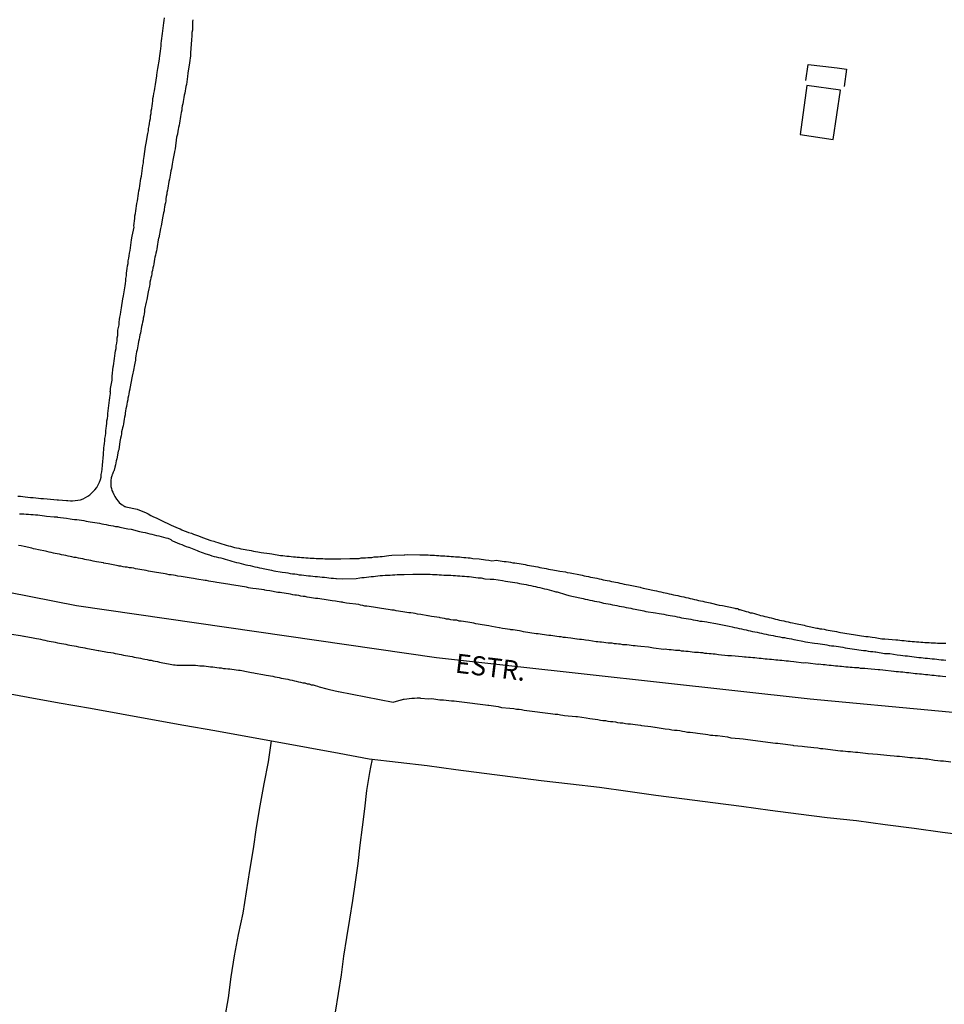
# Model space of a CAD drawing. Units: millimetres. Extents: x 190368 to 195186, y 1654891 to 1660437.
# Drawn here: x 191563 to 191683, y 1655274 to 1655402 of the extents above; entities that cross this region are included whole.
import ezdxf
from ezdxf.enums import TextEntityAlignment as Align

# ---------------------------------------------------------------- set-up
doc = ezdxf.new("R2010")
doc.units = ezdxf.units.MM
for name, color, linetype in [('V-EDIFICACAO', 7, 'Continuous'), ('V-EIXO_DE_LOGRADOURO', 3, 'Continuous'), ('V-LOTE', 1, 'Continuous'), ('V-NOME_DOS_LOGRADOUROS', 7, 'Continuous'), ('V-QUADRA', 21, 'Continuous'), ('V-REFERENCIA', 74, 'Continuous'), ('V-TESTADA', 5, 'Continuous')]:
    doc.layers.add(name, color=color, linetype=linetype)

msp = doc.modelspace()

# ---------------------------------------------------------------- linework, layer by layer
at = {"layer": 'V-EDIFICACAO'}
msp.add_lwpolyline([(191665.31, 1655393.84), (191664.45, 1655387.48), (191668.76, 1655386.8), (191669.72, 1655393.23), (191665.31, 1655393.84)], close=True, dxfattribs=at)
at = {"layer": 'V-EIXO_DE_LOGRADOURO'}
msp.add_lwpolyline([(191335.14, 1655377.1), (191374.89, 1655369.06), (191391.03, 1655364.2), (191435.5, 1655354.29), (191480.33, 1655344.38), (191525.16, 1655334.82), (191569.99, 1655325.96), (191616.97, 1655319.18), (191665.75, 1655313.79), (191715.96, 1655309.1)], dxfattribs=at)
at = {"layer": 'V-LOTE'}
for points in [[(191665.17, 1655394.51), (191665.47, 1655396.62), (191667.4, 1655396.36), (191669.27, 1655396.16), (191670.47, 1655395.98), (191670.16, 1655393.74)], [(191559.64, 1655314.75), (191563.7, 1655314.02), (191567.76, 1655313.29), (191571.82, 1655312.56), (191575.88, 1655311.83), (191579.94, 1655311.1), (191584, 1655310.37), (191588.06, 1655309.64), (191592.12, 1655308.91), (191596.18, 1655308.18), (191600.24, 1655307.45), (191604.3, 1655306.72), (191608.2, 1655305.97), (191611.99, 1655305.52), (191615.78, 1655305.07), (191619.5, 1655304.58), (191623.22, 1655304.09), (191626.94, 1655303.6), (191630.66, 1655303.11), (191634.45, 1655302.69), (191638.24, 1655302.27), (191641.94, 1655301.76), (191645.62, 1655301.23), (191649.34, 1655300.74), (191653.06, 1655300.25), (191656.78, 1655299.76), (191660.5, 1655299.27), (191664.22, 1655298.78), (191667.94, 1655298.29), (191671.8, 1655297.91), (191675.54, 1655297.4), (191679.33, 1655296.93), (191683.03, 1655296.38), (191686.89, 1655295.89)], [(191595.42, 1655308.32), (191595.01, 1655305.58), (191594.43, 1655302.7), (191593.93, 1655299.84), (191593.43, 1655296.98), (191593.04, 1655294.19), (191592.59, 1655291.4), (191592.14, 1655288.61), (191591.69, 1655285.82), (191591.12, 1655283.03), (191590.57, 1655280.24), (191590.13, 1655277.49), (191589.78, 1655274.77), (191589.32, 1655272.05), (191588.87, 1655269.35), (191588.43, 1655266.65), (191587.97, 1655263.96), (191587.54, 1655261.45), (191587.42, 1655259.21)], [(191603.79, 1655272.88), (191604.19, 1655275.33), (191604.59, 1655277.78), (191604.89, 1655280.2), (191605.29, 1655282.62), (191605.69, 1655285.04), (191606.05, 1655287.46), (191606.41, 1655289.88), (191606.74, 1655292.29), (191607.03, 1655294.67), (191607.32, 1655297.05), (191607.61, 1655299.43), (191607.9, 1655301.81), (191608.29, 1655304.19), (191608.42, 1655304.89), (191608.64, 1655305.92)]]:
    msp.add_lwpolyline(points, dxfattribs=at)
at = {"layer": 'V-QUADRA'}
for points in [[(191683.44, 1655316.65), (191683.02, 1655316.71), (191682.72, 1655316.73), (191682.46, 1655316.75), (191682.17, 1655316.79), (191681.91, 1655316.82), (191681.61, 1655316.84), (191681.36, 1655316.88), (191681.1, 1655316.92), (191680.8, 1655316.92), (191680.55, 1655316.96), (191680.25, 1655317.01), (191679.99, 1655317.01), (191679.69, 1655317.05), (191679.44, 1655317.05), (191679.18, 1655317.09), (191678.89, 1655317.14), (191678.63, 1655317.18), (191678.33, 1655317.2), (191678.08, 1655317.22), (191677.82, 1655317.26), (191677.52, 1655317.26), (191677.27, 1655317.31), (191676.97, 1655317.33), (191676.71, 1655317.35), (191676.65, 1655317.35), (191675.22, 1655317.52), (191674.84, 1655317.56), (191674.6, 1655317.57), (191673.26, 1655317.69), (191672.88, 1655317.73), (191672.62, 1655317.77), (191672.32, 1655317.77), (191672.07, 1655317.82), (191671.77, 1655317.84), (191671.51, 1655317.86), (191671.21, 1655317.88), (191670.96, 1655317.9), (191670.7, 1655317.94), (191670.41, 1655317.94), (191670.15, 1655317.99), (191669.85, 1655318.03), (191669.6, 1655318.03), (191669.34, 1655318.07), (191669.04, 1655318.07), (191668.79, 1655318.12), (191668.49, 1655318.16), (191668.23, 1655318.16), (191667.93, 1655318.2), (191667.68, 1655318.22), (191667.42, 1655318.24), (191667.12, 1655318.29), (191666.87, 1655318.31), (191666.72, 1655318.29), (191665.46, 1655318.44), (191665.08, 1655318.48), (191664.89, 1655318.46), (191663.59, 1655318.63), (191663.16, 1655318.67), (191662.91, 1655318.69), (191662.61, 1655318.71), (191662.35, 1655318.75), (191662.05, 1655318.78), (191661.8, 1655318.8), (191661.54, 1655318.84), (191661.24, 1655318.86), (191660.99, 1655318.88), (191660.69, 1655318.92), (191660.43, 1655318.92), (191660.14, 1655318.97), (191659.88, 1655318.99), (191659.62, 1655319.01), (191659.33, 1655319.05), (191659.07, 1655319.07), (191658.77, 1655319.1), (191658.52, 1655319.14), (191658.26, 1655319.14), (191657.96, 1655319.18), (191657.71, 1655319.2), (191657.41, 1655319.22), (191657.15, 1655319.25), (191656.87, 1655319.27), (191655.49, 1655319.39), (191655.06, 1655319.42), (191655, 1655319.4), (191653.79, 1655319.54), (191653.36, 1655319.61), (191653.1, 1655319.61), (191652.81, 1655319.65), (191652.55, 1655319.67), (191652.25, 1655319.71), (191652, 1655319.73), (191651.74, 1655319.78), (191651.44, 1655319.78), (191651.19, 1655319.82), (191650.89, 1655319.86), (191650.63, 1655319.86), (191650.33, 1655319.9), (191650.08, 1655319.93), (191649.82, 1655319.95), (191649.82, 1655319.95), (191649.53, 1655319.99), (191649.27, 1655320.01), (191648.97, 1655320.03), (191648.72, 1655320.08), (191648.46, 1655320.1), (191648.16, 1655320.12), (191647.91, 1655320.16), (191647.61, 1655320.2), (191647.35, 1655320.2), (191647.05, 1655320.25), (191646.8, 1655320.27), (191646.65, 1655320.25), (191645.31, 1655320.42), (191644.88, 1655320.48), (191644.64, 1655320.55), (191643.64, 1655320.61), (191643.22, 1655320.65), (191642.92, 1655320.69), (191642.66, 1655320.71), (191642.37, 1655320.76), (191642.11, 1655320.78), (191641.81, 1655320.82), (191641.56, 1655320.84), (191641.3, 1655320.86), (191641, 1655320.91), (191640.75, 1655320.93), (191640.45, 1655320.97), (191640.19, 1655320.99), (191639.89, 1655321.04), (191639.64, 1655321.06), (191639.38, 1655321.08), (191639.09, 1655321.12), (191638.83, 1655321.16), (191638.53, 1655321.18), (191638.28, 1655321.21), (191638.02, 1655321.25), (191637.83, 1655321.23), (191636.87, 1655321.4), (191636.44, 1655321.44), (191636.19, 1655321.48), (191635.89, 1655321.52), (191635.63, 1655321.55), (191635.34, 1655321.57), (191635.31, 1655321.57), (191634.53, 1655321.69), (191634.1, 1655321.76), (191633.8, 1655321.78), (191633.55, 1655321.82), (191633.25, 1655321.87), (191632.99, 1655321.89), (191632.69, 1655321.93), (191632.44, 1655321.97), (191632.18, 1655322.02), (191631.88, 1655322.04), (191631.63, 1655322.08), (191631.33, 1655322.12), (191631.07, 1655322.14), (191630.78, 1655322.19), (191630.52, 1655322.23), (191630.26, 1655322.27), (191629.97, 1655322.29), (191629.71, 1655322.33), (191629.41, 1655322.38), (191629.16, 1655322.42), (191628.9, 1655322.46), (191628.6, 1655322.5), (191628.35, 1655322.55), (191628.05, 1655322.61), (191627.79, 1655322.65), (191627.49, 1655322.72), (191627.24, 1655322.76), (191626.98, 1655322.78), (191626.69, 1655322.82), (191626.58, 1655322.85), (191625.58, 1655322.97), (191625.19, 1655323.04), (191625.17, 1655323.04), (191624.21, 1655323.23), (191623.79, 1655323.31), (191623.49, 1655323.36), (191623.23, 1655323.4), (191622.94, 1655323.44), (191622.68, 1655323.48), (191622.42, 1655323.53), (191622.13, 1655323.59), (191621.87, 1655323.65), (191621.57, 1655323.7), (191621.32, 1655323.74), (191621.06, 1655323.78), (191620.76, 1655323.83), (191620.51, 1655323.87), (191620.21, 1655323.91), (191619.95, 1655323.95), (191619.65, 1655324.04), (191619.4, 1655324.08), (191619.14, 1655324.08), (191618.84, 1655324.12), (191618.59, 1655324.17), (191618.29, 1655324.21), (191618.03, 1655324.27), (191618.03, 1655324.27), (191617.74, 1655324.34), (191617.48, 1655324.38), (191617.37, 1655324.4), (191616.33, 1655324.55), (191615.9, 1655324.61), (191615.84, 1655324.64), (191614.92, 1655324.78), (191614.5, 1655324.85), (191614.2, 1655324.91), (191613.94, 1655324.98), (191613.65, 1655325.02), (191613.39, 1655325.04), (191613.09, 1655325.08), (191612.84, 1655325.1), (191612.58, 1655325.17), (191612.28, 1655325.21), (191612.03, 1655325.25), (191611.73, 1655325.3), (191611.47, 1655325.36), (191611.17, 1655325.38), (191610.92, 1655325.42), (191610.66, 1655325.47), (191610.36, 1655325.51), (191610.11, 1655325.55), (191609.81, 1655325.59), (191609.55, 1655325.64), (191609.26, 1655325.68), (191609, 1655325.72), (191608.75, 1655325.74), (191608.45, 1655325.81), (191608.19, 1655325.83), (191607.89, 1655325.89), (191607.64, 1655325.91), (191607.38, 1655325.96), (191607.08, 1655326.02), (191606.85, 1655326.09), (191605.25, 1655326.3), (191604.82, 1655326.38), (191604.72, 1655326.41), (191604.48, 1655326.4), (191603.8, 1655326.55), (191603.38, 1655326.6), (191603.12, 1655326.64), (191602.86, 1655326.68), (191602.57, 1655326.72), (191602.31, 1655326.77), (191602.01, 1655326.81), (191601.76, 1655326.83), (191601.5, 1655326.87), (191601.2, 1655326.89), (191600.95, 1655326.94), (191600.65, 1655326.98), (191600.39, 1655327.02), (191600.1, 1655327.06), (191599.84, 1655327.13), (191599.58, 1655327.17), (191599.29, 1655327.21), (191599.03, 1655327.28), (191598.73, 1655327.32), (191598.48, 1655327.34), (191598.22, 1655327.38), (191597.92, 1655327.45), (191597.67, 1655327.49), (191597.37, 1655327.53), (191597.11, 1655327.58), (191596.81, 1655327.62), (191596.56, 1655327.66), (191596.3, 1655327.68), (191596.28, 1655327.69), (191595.24, 1655327.87), (191594.81, 1655327.92), (191594.56, 1655327.98), (191594.49, 1655328.01), (191593.45, 1655328.13), (191593.02, 1655328.21), (191592.72, 1655328.26), (191592.47, 1655328.3), (191592.17, 1655328.36), (191591.91, 1655328.41), (191591.62, 1655328.45), (191591.36, 1655328.49), (191591.1, 1655328.53), (191590.81, 1655328.6), (191590.55, 1655328.64), (191590.25, 1655328.68), (191590, 1655328.73), (191589.74, 1655328.77), (191589.44, 1655328.81), (191589.19, 1655328.85), (191588.89, 1655328.9), (191588.63, 1655328.94), (191588.33, 1655328.98), (191588.08, 1655329.02), (191587.82, 1655329.07), (191587.52, 1655329.11), (191587.27, 1655329.15), (191586.97, 1655329.22), (191586.78, 1655329.26), (191585.69, 1655329.41), (191585.27, 1655329.49), (191585.27, 1655329.49), (191584.97, 1655329.54), (191584.71, 1655329.58), (191584.69, 1655329.58), (191583.65, 1655329.75), (191583.22, 1655329.81), (191582.92, 1655329.88), (191582.67, 1655329.92), (191582.37, 1655329.98), (191582.11, 1655330), (191581.81, 1655330.07), (191581.56, 1655330.11), (191581.3, 1655330.15), (191581, 1655330.2), (191580.75, 1655330.24), (191580.45, 1655330.3), (191580.2, 1655330.34), (191579.94, 1655330.39), (191579.64, 1655330.43), (191579.39, 1655330.47), (191579.09, 1655330.54), (191578.83, 1655330.58), (191578.53, 1655330.62), (191578.28, 1655330.69), (191578.02, 1655330.73), (191577.72, 1655330.77), (191577.47, 1655330.84), (191577.17, 1655330.88), (191576.91, 1655330.9), (191576.62, 1655330.96), (191576.36, 1655330.98), (191576.1, 1655331.03), (191575.81, 1655331.09), (191575.55, 1655331.13), (191575.44, 1655331.16), (191574.57, 1655331.33), (191574.14, 1655331.41), (191573.85, 1655331.45), (191573.59, 1655331.52), (191573.52, 1655331.54), (191572.61, 1655331.69), (191572.18, 1655331.77), (191571.89, 1655331.84), (191571.63, 1655331.88), (191571.33, 1655331.94), (191571.08, 1655331.99), (191570.82, 1655332.05), (191570.52, 1655332.11), (191570.27, 1655332.16), (191569.97, 1655332.22), (191569.71, 1655332.26), (191569.41, 1655332.33), (191569.16, 1655332.37), (191568.9, 1655332.43), (191568.6, 1655332.5), (191568.35, 1655332.54), (191568.05, 1655332.6), (191567.79, 1655332.67), (191567.5, 1655332.73), (191567.24, 1655332.77), (191566.99, 1655332.82), (191566.69, 1655332.9), (191566.43, 1655332.94), (191566.13, 1655333.01), (191565.94, 1655333.05), (191565.03, 1655333.24), (191564.64, 1655333.33), (191564.39, 1655333.39), (191564.19, 1655333.44), (191563.19, 1655333.67), (191562.79, 1655333.75), (191562.43, 1655333.8)], [(191561.51, 1655322.25), (191562.68, 1655322.06), (191563.11, 1655321.97), (191563.17, 1655321.96), (191564.34, 1655321.74), (191564.77, 1655321.67), (191565.07, 1655321.61), (191565.32, 1655321.57), (191565.62, 1655321.48), (191565.88, 1655321.44), (191566.18, 1655321.38), (191566.43, 1655321.33), (191566.69, 1655321.29), (191566.99, 1655321.23), (191567.24, 1655321.18), (191567.54, 1655321.1), (191567.79, 1655321.06), (191568.05, 1655321.01), (191568.35, 1655320.97), (191568.6, 1655320.93), (191568.86, 1655320.86), (191569.12, 1655320.8), (191569.41, 1655320.76), (191569.71, 1655320.71), (191569.97, 1655320.65), (191570.27, 1655320.59), (191570.52, 1655320.54), (191570.82, 1655320.48), (191571.08, 1655320.44), (191571.22, 1655320.4), (191572.4, 1655320.2), (191572.82, 1655320.12), (191572.93, 1655320.08), (191574.06, 1655319.9), (191574.49, 1655319.82), (191574.78, 1655319.78), (191575.04, 1655319.73), (191575.34, 1655319.65), (191575.59, 1655319.61), (191575.85, 1655319.56), (191576.15, 1655319.5), (191576.4, 1655319.46), (191576.7, 1655319.39), (191576.96, 1655319.35), (191577.25, 1655319.31), (191577.55, 1655319.22), (191577.81, 1655319.18), (191578.11, 1655319.14), (191578.36, 1655319.1), (191578.66, 1655319.03), (191578.92, 1655318.97), (191579.22, 1655318.92), (191579.47, 1655318.86), (191579.73, 1655318.82), (191580.02, 1655318.75), (191580.28, 1655318.71), (191580.58, 1655318.65), (191580.83, 1655318.58), (191581.07, 1655318.52), (191582.24, 1655318.33), (191582.67, 1655318.24), (191582.86, 1655318.21), (191583.11, 1655318.17), (191585.23, 1655318.2), (191585.23, 1655318.2), (191585.52, 1655318.2), (191585.82, 1655318.16), (191586.08, 1655318.12), (191586.37, 1655318.12), (191586.67, 1655318.09), (191586.93, 1655318.05), (191587.23, 1655318.03), (191587.48, 1655317.99), (191587.78, 1655317.97), (191588.04, 1655317.94), (191588.33, 1655317.9), (191588.63, 1655317.86), (191588.89, 1655317.82), (191589.19, 1655317.77), (191589.44, 1655317.75), (191589.74, 1655317.71), (191590, 1655317.69), (191590.29, 1655317.65), (191590.59, 1655317.6), (191590.85, 1655317.56), (191591.15, 1655317.52), (191591.34, 1655317.52), (191592.42, 1655317.31), (191592.85, 1655317.22), (191593.15, 1655317.18), (191593.3, 1655317.14), (191594.34, 1655316.96), (191594.77, 1655316.88), (191595.07, 1655316.84), (191595.32, 1655316.79), (191595.62, 1655316.73), (191595.88, 1655316.67), (191596.17, 1655316.62), (191596.47, 1655316.58), (191596.73, 1655316.5), (191597.03, 1655316.45), (191597.28, 1655316.41), (191597.58, 1655316.35), (191597.84, 1655316.28), (191598.13, 1655316.22), (191598.43, 1655316.16), (191598.69, 1655316.11), (191598.99, 1655316.03), (191599.24, 1655315.98), (191599.54, 1655315.9), (191599.8, 1655315.86), (191600.1, 1655315.77), (191600.35, 1655315.73), (191600.61, 1655315.64), (191600.9, 1655315.6), (191601.16, 1655315.52), (191601.46, 1655315.43), (191601.69, 1655315.37), (191602.69, 1655315.09), (191603.01, 1655315.01), (191604.14, 1655314.75), (191604.19, 1655314.73), (191605.97, 1655314.39), (191607.75, 1655314.05), (191609.53, 1655313.71), (191611.31, 1655313.37), (191612.36, 1655313.66), (191612.41, 1655313.66), (191612.56, 1655313.71), (191612.66, 1655313.73), (191612.75, 1655313.75), (191613.09, 1655313.81), (191613.43, 1655313.85), (191613.77, 1655313.9), (191614.11, 1655313.9), (191614.46, 1655313.92), (191614.8, 1655313.92), (191614.9, 1655313.9), (191615.99, 1655313.81), (191616.35, 1655313.82), (191617.4, 1655313.68), (191617.91, 1655313.64), (191618.25, 1655313.6), (191618.59, 1655313.56), (191618.93, 1655313.54), (191619.27, 1655313.51), (191619.61, 1655313.47), (191619.95, 1655313.45), (191620.29, 1655313.39), (191620.63, 1655313.34), (191620.98, 1655313.3), (191621.32, 1655313.26), (191621.66, 1655313.21), (191622, 1655313.17), (191622.34, 1655313.13), (191622.68, 1655313.09), (191623.02, 1655313.04), (191623.36, 1655313), (191623.66, 1655312.96), (191623.81, 1655312.96), (191625.02, 1655312.79), (191625.47, 1655312.67), (191626.56, 1655312.58), (191627.07, 1655312.53), (191627.41, 1655312.45), (191627.41, 1655312.45), (191627.75, 1655312.43), (191628.09, 1655312.41), (191628.43, 1655312.32), (191628.77, 1655312.28), (191629.11, 1655312.23), (191629.45, 1655312.19), (191629.8, 1655312.15), (191630.14, 1655312.11), (191630.48, 1655312.06), (191630.82, 1655312.02), (191631.16, 1655311.98), (191631.5, 1655311.94), (191631.84, 1655311.89), (191632.14, 1655311.85), (191632.48, 1655311.81), (191632.82, 1655311.77), (191633.16, 1655311.72), (191633.46, 1655311.68), (191633.69, 1655311.62), (191635.16, 1655311.47), (191635.36, 1655311.47), (191636.49, 1655311.3), (191637, 1655311.21), (191637.34, 1655311.17), (191637.68, 1655311.13), (191638.02, 1655311.08), (191638.36, 1655311.02), (191638.7, 1655310.98), (191639.04, 1655310.96), (191639.34, 1655310.89), (191639.68, 1655310.85), (191639.98, 1655310.83), (191640.32, 1655310.77), (191640.62, 1655310.72), (191640.96, 1655310.68), (191641.3, 1655310.64), (191641.64, 1655310.57), (191641.94, 1655310.55), (191642.28, 1655310.51), (191642.58, 1655310.49), (191642.92, 1655310.45), (191643.26, 1655310.4), (191643.6, 1655310.34), (191643.71, 1655310.32), (191644.97, 1655310.17), (191645.48, 1655310.11), (191645.5, 1655310.11), (191646.84, 1655309.89), (191647.35, 1655309.83), (191647.69, 1655309.76), (191648.03, 1655309.72), (191648.37, 1655309.68), (191648.72, 1655309.64), (191649.06, 1655309.59), (191649.4, 1655309.53), (191649.74, 1655309.46), (191650.08, 1655309.44), (191650.42, 1655309.4), (191650.76, 1655309.34), (191651.06, 1655309.32), (191651.4, 1655309.25), (191651.74, 1655309.21), (191652.08, 1655309.17), (191652.38, 1655309.12), (191652.72, 1655309.06), (191653.02, 1655309.04), (191653.36, 1655309), (191653.64, 1655309), (191654.94, 1655308.81), (191655.38, 1655308.7), (191656.51, 1655308.61), (191656.98, 1655308.55), (191657.32, 1655308.51), (191657.62, 1655308.48), (191657.96, 1655308.42), (191658.26, 1655308.4), (191658.6, 1655308.36), (191658.9, 1655308.31), (191659.24, 1655308.27), (191659.58, 1655308.23), (191659.92, 1655308.19), (191660.22, 1655308.14), (191660.56, 1655308.1), (191660.86, 1655308.06), (191661.2, 1655308.02), (191661.5, 1655308.02), (191661.84, 1655307.97), (191662.18, 1655307.93), (191662.52, 1655307.89), (191662.82, 1655307.85), (191663.16, 1655307.8), (191663.46, 1655307.76), (191663.56, 1655307.72), (191664.7, 1655307.61), (191665.01, 1655307.59), (191666.23, 1655307.42), (191666.74, 1655307.38), (191667.08, 1655307.31), (191667.38, 1655307.29), (191667.72, 1655307.25), (191667.72, 1655307.25), (191668.06, 1655307.21), (191668.4, 1655307.16), (191668.7, 1655307.14), (191669.04, 1655307.1), (191669.34, 1655307.06), (191669.68, 1655307.02), (191670.02, 1655306.99), (191670.36, 1655306.95), (191670.66, 1655306.93), (191671, 1655306.91), (191671.3, 1655306.89), (191671.64, 1655306.85), (191671.94, 1655306.82), (191672.28, 1655306.8), (191672.62, 1655306.76), (191672.96, 1655306.72), (191673.26, 1655306.67), (191673.32, 1655306.66), (191674.54, 1655306.55), (191674.94, 1655306.53), (191676.2, 1655306.4), (191676.71, 1655306.33), (191677.05, 1655306.31), (191677.39, 1655306.29), (191677.73, 1655306.25), (191678.08, 1655306.21), (191678.42, 1655306.18), (191678.76, 1655306.14), (191679.1, 1655306.12), (191679.44, 1655306.1), (191679.78, 1655306.06), (191680.12, 1655306.04), (191680.46, 1655305.99), (191680.8, 1655305.97), (191681.04, 1655305.98), (191681.95, 1655305.8), (191682.42, 1655305.76), (191682.76, 1655305.72), (191683.06, 1655305.69), (191683.12, 1655305.68), (191684.08, 1655305.57)]]:
    msp.add_lwpolyline(points, dxfattribs=at)
at = {"layer": 'V-REFERENCIA'}
for points in [[(191569.5, 1655339.66), (191569.84, 1655339.68), (191570.18, 1655339.72), (191570.52, 1655339.78), (191570.86, 1655339.91), (191571.18, 1655340.06), (191571.5, 1655340.26), (191571.75, 1655340.44), (191572.07, 1655340.72), (191572.39, 1655341.07), (191572.65, 1655341.39), (191572.84, 1655341.73), (191573.01, 1655342.07), (191573.12, 1655342.41), (191573.22, 1655342.75), (191573.24, 1655343.09), (191573.33, 1655343.43), (191573.35, 1655343.77), (191573.41, 1655344.28), (191573.54, 1655345.69), (191573.57, 1655346.56), (191573.63, 1655346.84), (191573.67, 1655347.14), (191573.71, 1655347.48), (191573.71, 1655347.78), (191573.8, 1655348.12), (191573.82, 1655348.46), (191573.84, 1655348.8), (191573.88, 1655349.1), (191573.93, 1655349.44), (191573.95, 1655349.74), (191573.97, 1655350.08), (191574.05, 1655350.38), (191574.08, 1655350.72), (191574.1, 1655351.06), (191574.14, 1655351.4), (191574.18, 1655351.74), (191574.22, 1655352.08), (191574.27, 1655352.42), (191574.31, 1655352.76), (191574.35, 1655353.1), (191574.4, 1655353.45), (191574.42, 1655353.59), (191574.44, 1655353.79), (191574.4, 1655353.93), (191574.44, 1655354.06), (191574.44, 1655354.3), (191574.66, 1655355.38), (191574.65, 1655355.88), (191574.65, 1655355.92), (191574.78, 1655357.13), (191574.82, 1655357.28), (191574.86, 1655357.58), (191574.93, 1655357.92), (191574.95, 1655358.22), (191575.01, 1655358.56), (191575.06, 1655358.9), (191575.08, 1655359.24), (191575.16, 1655359.54), (191575.18, 1655359.88), (191575.25, 1655360.22), (191575.29, 1655360.56), (191575.33, 1655360.9), (191575.38, 1655361.24), (191575.4, 1655361.58), (191575.4, 1655361.93), (191575.48, 1655362.27), (191575.48, 1655362.27), (191575.55, 1655362.61), (191575.59, 1655362.95), (191575.63, 1655363.29), (191575.67, 1655363.63), (191575.76, 1655363.97), (191575.8, 1655364.31), (191575.89, 1655364.82), (191576.04, 1655365.99), (191576.14, 1655366.4), (191576.36, 1655367.7), (191576.36, 1655367.72), (191576.38, 1655368.02), (191576.42, 1655368.36), (191576.44, 1655368.66), (191576.51, 1655369), (191576.53, 1655369.34), (191576.59, 1655369.68), (191576.61, 1655369.98), (191576.65, 1655370.32), (191576.74, 1655370.62), (191576.76, 1655370.96), (191576.82, 1655371.3), (191576.87, 1655371.64), (191576.91, 1655371.98), (191576.99, 1655372.32), (191577.04, 1655372.66), (191577.08, 1655373), (191577.14, 1655373.35), (191577.19, 1655373.69), (191577.27, 1655374.2), (191577.51, 1655375.37), (191577.49, 1655375.52), (191577.53, 1655375.86), (191577.59, 1655376.2), (191577.61, 1655376.5), (191577.63, 1655376.84), (191577.7, 1655377.14), (191577.74, 1655377.48), (191577.8, 1655377.82), (191577.85, 1655378.16), (191577.89, 1655378.46), (191577.97, 1655378.8), (191578, 1655379.1), (191578.04, 1655379.44), (191578.1, 1655379.78), (191578.14, 1655380.12), (191578.21, 1655380.42), (191578.27, 1655380.76), (191578.32, 1655381.06), (191578.36, 1655381.4), (191578.4, 1655381.7), (191578.49, 1655382.04), (191578.53, 1655382.38), (191578.57, 1655382.72), (191578.61, 1655383.06), (191578.66, 1655383.4), (191578.74, 1655383.74), (191578.74, 1655384.08), (191578.83, 1655384.6), (191579, 1655385.89), (191579.11, 1655386.34), (191579.3, 1655387.6), (191579.38, 1655387.92), (191579.42, 1655388.26), (191579.47, 1655388.6), (191579.51, 1655388.9), (191579.59, 1655389.24), (191579.64, 1655389.54), (191579.68, 1655389.88), (191579.74, 1655390.22), (191579.76, 1655390.56), (191579.85, 1655390.86), (191579.87, 1655391.2), (191579.91, 1655391.5), (191579.96, 1655391.84), (191579.98, 1655392.14), (191580.06, 1655392.48), (191580.11, 1655392.82), (191580.19, 1655393.16), (191580.23, 1655393.46), (191580.32, 1655393.97), (191580.47, 1655395.14), (191580.49, 1655395.21), (191580.55, 1655395.55), (191580.62, 1655396.06), (191580.83, 1655397.31), (191580.83, 1655397.38), (191580.87, 1655397.72), (191580.94, 1655398.02), (191580.98, 1655398.36), (191581, 1655398.7), (191581.04, 1655399.04), (191581.07, 1655399.34), (191581.09, 1655399.68), (191581.13, 1655399.98), (191581.17, 1655400.32), (191581.21, 1655400.66), (191581.26, 1655401), (191581.3, 1655401.34), (191581.34, 1655401.68), (191581.34, 1655401.68), (191581.41, 1655402.02), (191581.43, 1655402.36), (191581.47, 1655402.71)], [(191585.2, 1655402.45), (191585.16, 1655402.19), (191585.16, 1655401.9), (191585.16, 1655401.64), (191585.13, 1655401.34), (191585.13, 1655401.09), (191585.07, 1655400.79), (191585.05, 1655400.53), (191585.05, 1655400.23), (191585.01, 1655399.94), (191585.01, 1655399.68), (191584.96, 1655399.38), (191584.96, 1655399.13), (191584.92, 1655398.83), (191584.92, 1655398.57), (191584.88, 1655398.27), (191584.88, 1655397.98), (191584.86, 1655397.72), (191584.84, 1655397.42), (191584.79, 1655397.17), (191584.77, 1655396.78), (191584.54, 1655395.52), (191584.52, 1655395.46), (191584.47, 1655395.04), (191584.35, 1655393.97), (191584.28, 1655393.71), (191584.22, 1655393.42), (191584.18, 1655393.16), (191584.13, 1655392.86), (191584.07, 1655392.61), (191584.03, 1655392.31), (191583.98, 1655392.05), (191583.94, 1655391.75), (191583.9, 1655391.46), (191583.81, 1655391.2), (191583.81, 1655391.2), (191583.77, 1655390.9), (191583.75, 1655390.65), (191583.68, 1655390.35), (191583.64, 1655390.09), (191583.58, 1655389.79), (191583.54, 1655389.5), (191583.49, 1655389.24), (191583.43, 1655388.94), (191583.39, 1655388.69), (191583.3, 1655388.39), (191583.28, 1655388.13), (191583.24, 1655387.88), (191583.17, 1655387.51), (191583.07, 1655387.11), (191582.88, 1655385.6), (191582.79, 1655385.23), (191582.79, 1655385.19), (191582.58, 1655384.1), (191582.53, 1655383.83), (191582.49, 1655383.57), (191582.45, 1655383.27), (191582.39, 1655382.98), (191582.32, 1655382.72), (191582.28, 1655382.42), (191582.22, 1655382.17), (191582.17, 1655381.87), (191582.15, 1655381.61), (191582.07, 1655381.31), (191582.02, 1655381.02), (191581.98, 1655380.76), (191581.92, 1655380.46), (191581.89, 1655380.21), (191581.81, 1655379.91), (191581.79, 1655379.65), (191581.72, 1655379.35), (191581.68, 1655379.06), (191581.66, 1655378.8), (191581.6, 1655378.54), (191581.55, 1655378.29), (191581.49, 1655377.99), (191581.45, 1655377.73), (191581.43, 1655377.48), (191581.34, 1655377.22), (191581.28, 1655376.8), (191581.05, 1655375.54), (191580.96, 1655375.18), (191580.73, 1655373.96), (191580.72, 1655373.94), (191580.68, 1655373.69), (191580.62, 1655373.39), (191580.57, 1655373.13), (191580.53, 1655372.83), (191580.47, 1655372.54), (191580.45, 1655372.28), (191580.36, 1655371.98), (191580.32, 1655371.73), (191580.23, 1655371.43), (191580.19, 1655371.17), (191580.15, 1655370.87), (191580.09, 1655370.58), (191580.06, 1655370.32), (191579.98, 1655370.06), (191579.93, 1655369.72), (191579.91, 1655369.66), (191579.89, 1655369.62), (191579.85, 1655369.51), (191579.85, 1655369.38), (191579.83, 1655369.25), (191579.79, 1655369), (191579.72, 1655368.74), (191579.68, 1655368.49), (191579.59, 1655368.19), (191579.57, 1655367.93), (191579.51, 1655367.68), (191579.45, 1655367.31), (191579.36, 1655366.91), (191579.17, 1655365.91), (191579.08, 1655365.59), (191578.87, 1655364.63), (191578.87, 1655364.35), (191578.83, 1655364.06), (191578.78, 1655363.8), (191578.72, 1655363.5), (191578.7, 1655363.25), (191578.61, 1655362.95), (191578.57, 1655362.69), (191578.49, 1655362.39), (191578.44, 1655362.1), (191578.4, 1655361.84), (191578.34, 1655361.54), (191578.29, 1655361.29), (191578.23, 1655360.99), (191578.19, 1655360.73), (191578.1, 1655360.43), (191578.06, 1655360.14), (191578.02, 1655359.88), (191577.97, 1655359.62), (191577.93, 1655359.37), (191577.85, 1655359.07), (191577.8, 1655358.81), (191577.8, 1655358.81), (191577.74, 1655358.56), (191577.72, 1655358.26), (191577.7, 1655358.01), (191577.61, 1655357.62), (191577.4, 1655356.49), (191577.36, 1655356.32), (191577.25, 1655355.92), (191576.98, 1655354.32), (191576.95, 1655354.21), (191576.87, 1655353.91), (191576.85, 1655353.62), (191576.78, 1655353.36), (191576.72, 1655353.06), (191576.7, 1655352.81), (191576.61, 1655352.51), (191576.57, 1655352.25), (191576.51, 1655351.95), (191576.46, 1655351.66), (191576.4, 1655351.4), (191576.36, 1655351.1), (191576.36, 1655350.85), (191576.27, 1655350.55), (191576.23, 1655350.29), (191576.16, 1655349.99), (191576.12, 1655349.7), (191576.08, 1655349.44), (191576.01, 1655349.18), (191575.97, 1655348.93), (191575.89, 1655348.63), (191575.87, 1655348.37), (191575.84, 1655348.12), (191575.76, 1655347.82), (191575.67, 1655347.39), (191575.51, 1655346.31), (191575.46, 1655346.12), (191575.25, 1655345.11), (191575.2, 1655344.88), (191575.12, 1655344.58), (191575.1, 1655344.33), (191574.99, 1655344.03), (191574.93, 1655343.66), (191574.91, 1655343.6), (191574.87, 1655343.54), (191574.85, 1655343.47), (191574.8, 1655343.39), (191574.72, 1655343.13), (191574.65, 1655343.07), (191574.63, 1655342.88), (191574.59, 1655342.86), (191574.59, 1655342.73), (191574.52, 1655342.71), (191574.52, 1655342.58), (191574.5, 1655342.32), (191574.5, 1655342.07), (191574.5, 1655341.77), (191574.5, 1655341.51), (191574.55, 1655341.26), (191574.63, 1655341), (191574.74, 1655340.75), (191574.87, 1655340.45), (191574.99, 1655340.19), (191575.23, 1655339.85), (191575.42, 1655339.61), (191575.59, 1655339.42), (191575.83, 1655339.21), (191575.95, 1655339.13), (191575.99, 1655339.1), (191576.08, 1655339.02), (191576.15, 1655339), (191576.17, 1655339), (191576.25, 1655338.91), (191576.36, 1655338.91), (191576.44, 1655338.85)], [(191562.34, 1655340.25), (191562.68, 1655340.23), (191562.98, 1655340.19), (191563.32, 1655340.15), (191563.66, 1655340.1), (191564, 1655340.06), (191564.34, 1655340.06), (191564.68, 1655340.02), (191565.03, 1655339.98), (191565.37, 1655339.93), (191565.71, 1655339.93), (191566.18, 1655339.89), (191567.47, 1655339.77), (191567.67, 1655339.76), (191568.71, 1655339.68), (191568.86, 1655339.68), (191569.2, 1655339.66), (191569.5, 1655339.66)], [(191562.55, 1655337.95), (191562.85, 1655337.93), (191563.15, 1655337.93), (191563.45, 1655337.91), (191563.75, 1655337.89), (191564.05, 1655337.87), (191564.34, 1655337.84), (191564.64, 1655337.82), (191564.94, 1655337.8), (191565.24, 1655337.76), (191565.54, 1655337.74), (191565.83, 1655337.7), (191566.07, 1655337.64), (191567.07, 1655337.57), (191567.5, 1655337.53), (191567.52, 1655337.51), (191568.69, 1655337.36), (191569.16, 1655337.29), (191569.46, 1655337.25), (191569.76, 1655337.21), (191570.05, 1655337.19), (191570.35, 1655337.14), (191570.65, 1655337.12), (191570.95, 1655337.06), (191571.25, 1655336.99), (191571.54, 1655336.95), (191571.8, 1655336.91), (191572.1, 1655336.86), (191572.4, 1655336.82), (191572.7, 1655336.78), (191572.99, 1655336.74), (191573.29, 1655336.65), (191573.59, 1655336.61), (191573.89, 1655336.55), (191574.19, 1655336.48), (191574.49, 1655336.44), (191574.78, 1655336.38), (191575.08, 1655336.31), (191575.38, 1655336.27), (191575.66, 1655336.21), (191576.7, 1655335.99), (191577.13, 1655335.95), (191577.15, 1655335.93), (191578.23, 1655335.65), (191578.66, 1655335.54), (191578.96, 1655335.5), (191579.26, 1655335.42), (191579.56, 1655335.33), (191579.85, 1655335.29), (191580.15, 1655335.2), (191580.45, 1655335.12), (191580.75, 1655335.07), (191581.05, 1655334.97), (191581.35, 1655334.9), (191581.64, 1655334.82), (191581.94, 1655334.76), (191582.24, 1655334.63), (191582.3, 1655334.57), (191582.34, 1655334.54), (191582.39, 1655334.5), (191582.43, 1655334.48), (191582.54, 1655334.42), (191582.84, 1655334.27), (191583.14, 1655334.16), (191583.43, 1655334.01), (191583.73, 1655333.92), (191584.03, 1655333.8), (191584.33, 1655333.67), (191584.63, 1655333.59), (191584.65, 1655333.59), (191585.73, 1655333.16), (191585.93, 1655333.08), (191586.89, 1655332.73), (191587.35, 1655332.6), (191587.65, 1655332.48), (191587.95, 1655332.39), (191588.25, 1655332.33), (191588.55, 1655332.24), (191588.85, 1655332.18), (191589.14, 1655332.09), (191589.4, 1655332.01), (191589.7, 1655331.92), (191590, 1655331.84), (191590, 1655331.84), (191590.29, 1655331.75), (191590.59, 1655331.67), (191590.89, 1655331.6), (191591.19, 1655331.54), (191591.49, 1655331.45), (191591.79, 1655331.37), (191592.08, 1655331.28), (191592.38, 1655331.24), (191592.68, 1655331.18), (191592.98, 1655331.11), (191593.28, 1655331.03), (191593.58, 1655330.98), (191593.87, 1655330.9), (191594.17, 1655330.86), (191594.36, 1655330.82), (191595.45, 1655330.6), (191595.77, 1655330.52), (191596.86, 1655330.34), (191597.28, 1655330.3), (191597.58, 1655330.24), (191597.88, 1655330.17), (191598.18, 1655330.13), (191598.48, 1655330.09), (191598.77, 1655330.05), (191599.07, 1655330), (191599.37, 1655329.96), (191599.67, 1655329.92), (191599.97, 1655329.9), (191600.27, 1655329.86), (191600.56, 1655329.83), (191600.86, 1655329.79), (191601.16, 1655329.75), (191601.46, 1655329.75), (191601.76, 1655329.71), (191602.06, 1655329.66), (191602.35, 1655329.66), (191602.65, 1655329.62), (191602.95, 1655329.58), (191603.25, 1655329.54), (191603.55, 1655329.54), (191603.84, 1655329.51), (191603.91, 1655329.5), (191604.77, 1655329.45), (191606.49, 1655329.52), (191606.96, 1655329.58), (191607.25, 1655329.62), (191607.55, 1655329.64), (191607.85, 1655329.69), (191608.15, 1655329.73), (191608.45, 1655329.75), (191608.75, 1655329.77), (191609.04, 1655329.81), (191609.34, 1655329.83), (191609.64, 1655329.88), (191609.94, 1655329.9), (191610.28, 1655329.92), (191610.58, 1655329.94), (191610.92, 1655329.94), (191611.22, 1655329.98), (191611.56, 1655330), (191611.86, 1655330.03), (191612.2, 1655330.03), (191612.5, 1655330.03), (191612.77, 1655330.01), (191613.9, 1655330.07), (191614.26, 1655330.05), (191615.44, 1655330.07), (191615.9, 1655330.05), (191616.16, 1655330.05), (191616.46, 1655330.03), (191616.76, 1655330.03), (191617.05, 1655330.03), (191617.35, 1655330), (191617.65, 1655329.98), (191617.95, 1655329.94), (191618.25, 1655329.94), (191618.55, 1655329.92), (191618.84, 1655329.92), (191619.14, 1655329.9), (191619.44, 1655329.88), (191619.74, 1655329.86), (191620.04, 1655329.83), (191620.34, 1655329.81), (191620.63, 1655329.79), (191620.93, 1655329.75), (191621.23, 1655329.75), (191621.53, 1655329.71), (191621.83, 1655329.66), (191622.13, 1655329.64), (191622.42, 1655329.6), (191622.68, 1655329.58), (191622.83, 1655329.58), (191623.28, 1655329.47), (191624, 1655329.43), (191624.45, 1655329.41), (191625.58, 1655329.24), (191626, 1655329.17), (191626.3, 1655329.11), (191626.6, 1655329.07), (191626.9, 1655329.02), (191626.9, 1655329.02), (191627.2, 1655328.96), (191627.49, 1655328.92), (191627.79, 1655328.85), (191628.09, 1655328.81), (191628.39, 1655328.75), (191628.69, 1655328.71), (191628.99, 1655328.62), (191629.28, 1655328.58), (191629.58, 1655328.51), (191629.88, 1655328.45), (191630.18, 1655328.36), (191630.48, 1655328.32), (191630.78, 1655328.24), (191631.07, 1655328.15), (191631.37, 1655328.09), (191631.67, 1655328), (191631.97, 1655327.92), (191632.27, 1655327.83), (191632.57, 1655327.77), (191632.71, 1655327.75), (191633.8, 1655327.4), (191634.25, 1655327.28), (191635.68, 1655326.98), (191636.14, 1655326.87), (191636.4, 1655326.81), (191636.7, 1655326.75), (191637, 1655326.68), (191637.3, 1655326.64), (191637.59, 1655326.55), (191637.89, 1655326.51), (191638.19, 1655326.45), (191638.49, 1655326.38), (191638.79, 1655326.3), (191639.09, 1655326.25), (191639.38, 1655326.19), (191639.64, 1655326.15), (191639.94, 1655326.08), (191640.24, 1655326.02), (191640.53, 1655325.96), (191640.83, 1655325.91), (191641.13, 1655325.83), (191641.43, 1655325.79), (191641.73, 1655325.72), (191642.03, 1655325.68), (191642.32, 1655325.61), (191642.62, 1655325.55), (191642.9, 1655325.49), (191644.03, 1655325.27), (191644.3, 1655325.19), (191645.56, 1655325.02), (191646.03, 1655324.93), (191646.33, 1655324.89), (191646.63, 1655324.83), (191646.93, 1655324.76), (191647.22, 1655324.7), (191647.48, 1655324.66), (191647.78, 1655324.61), (191648.08, 1655324.57), (191648.37, 1655324.51), (191648.67, 1655324.44), (191648.97, 1655324.38), (191649.27, 1655324.34), (191649.57, 1655324.29), (191649.87, 1655324.23), (191650.16, 1655324.17), (191650.46, 1655324.12), (191650.76, 1655324.08), (191651.06, 1655324.02), (191651.36, 1655323.95), (191651.66, 1655323.91), (191651.95, 1655323.87), (191652.25, 1655323.83), (191652.44, 1655323.79), (191653.44, 1655323.63), (191655.15, 1655323.27), (191655.58, 1655323.19), (191655.87, 1655323.12), (191656.17, 1655323.06), (191656.47, 1655322.97), (191656.77, 1655322.93), (191657.07, 1655322.85), (191657.37, 1655322.78), (191657.66, 1655322.72), (191657.92, 1655322.67), (191658.22, 1655322.59), (191658.52, 1655322.55), (191658.81, 1655322.48), (191659.11, 1655322.42), (191659.41, 1655322.38), (191659.71, 1655322.29), (191660.01, 1655322.25), (191660.31, 1655322.16), (191660.6, 1655322.12), (191660.9, 1655322.06), (191661.2, 1655321.99), (191661.5, 1655321.95), (191661.8, 1655321.89), (191662.1, 1655321.82), (191662.39, 1655321.78), (191662.69, 1655321.72), (191662.69, 1655321.72), (191662.99, 1655321.65), (191663.29, 1655321.61), (191663.59, 1655321.55), (191663.86, 1655321.49), (191664.78, 1655321.33), (191665.14, 1655321.23), (191666.31, 1655321.08), (191666.74, 1655321.01), (191667.04, 1655320.97), (191667.34, 1655320.91), (191667.64, 1655320.87), (191667.93, 1655320.82), (191668.23, 1655320.76), (191668.53, 1655320.71), (191668.83, 1655320.69), (191669.13, 1655320.65), (191669.43, 1655320.63), (191669.72, 1655320.57), (191670.02, 1655320.52), (191670.32, 1655320.46), (191670.62, 1655320.42), (191670.92, 1655320.37), (191671.21, 1655320.33), (191671.51, 1655320.29), (191671.81, 1655320.25), (191672.11, 1655320.2), (191672.41, 1655320.16), (191672.71, 1655320.12), (191673, 1655320.08), (191673.3, 1655320.03), (191673.6, 1655319.99), (191673.9, 1655319.95), (191674.2, 1655319.93), (191674.3, 1655319.91), (191675.43, 1655319.73), (191675.86, 1655319.69), (191676.14, 1655319.7), (191677.1, 1655319.52), (191677.52, 1655319.48), (191677.82, 1655319.46), (191678.12, 1655319.42), (191678.42, 1655319.39), (191678.71, 1655319.35), (191679.01, 1655319.31), (191679.31, 1655319.27), (191679.61, 1655319.25), (191679.91, 1655319.2), (191680.21, 1655319.18), (191680.5, 1655319.14), (191680.76, 1655319.12), (191681.06, 1655319.1), (191681.36, 1655319.05), (191681.65, 1655319.01), (191681.95, 1655319.01), (191682.25, 1655318.97), (191682.55, 1655318.92), (191682.85, 1655318.88), (191683.15, 1655318.88), (191683.44, 1655318.84)], [(191576.44, 1655338.85), (191577.92, 1655338.55), (191578.89, 1655338.17), (191579, 1655338.12), (191579.36, 1655337.93), (191579.7, 1655337.74), (191580.04, 1655337.57), (191580.39, 1655337.4), (191580.66, 1655337.27), (191580.92, 1655337.14), (191581.28, 1655336.97), (191581.52, 1655336.84), (191581.83, 1655336.72), (191582.11, 1655336.59), (191582.37, 1655336.48), (191582.68, 1655336.35), (191582.98, 1655336.21), (191583.26, 1655336.08), (191583.52, 1655335.99), (191583.77, 1655335.86), (191584.07, 1655335.74), (191584.33, 1655335.65), (191584.63, 1655335.52), (191584.99, 1655335.4), (191585.27, 1655335.27), (191585.52, 1655335.18), (191585.78, 1655335.1), (191586.12, 1655334.99), (191586.12, 1655334.99), (191586.46, 1655334.86), (191587.54, 1655334.46), (191587.91, 1655334.37), (191588.16, 1655334.29), (191588.46, 1655334.2), (191588.72, 1655334.12), (191588.97, 1655334.03), (191589.27, 1655333.95), (191589.53, 1655333.86), (191589.83, 1655333.78), (191590.08, 1655333.73), (191590.38, 1655333.65), (191590.64, 1655333.56), (191590.89, 1655333.52), (191591.19, 1655333.44), (191591.44, 1655333.39), (191591.74, 1655333.31), (191592, 1655333.27), (191592.25, 1655333.24), (191592.55, 1655333.2), (191592.81, 1655333.14), (191593.11, 1655333.07), (191593.36, 1655333.01), (191593.66, 1655332.99), (191594.09, 1655332.9), (191595.17, 1655332.78), (191595.49, 1655332.71), (191596.62, 1655332.52), (191596.64, 1655332.52), (191596.94, 1655332.5), (191597.2, 1655332.48), (191597.45, 1655332.43), (191597.75, 1655332.41), (191598.01, 1655332.37), (191598.31, 1655332.35), (191598.56, 1655332.33), (191598.82, 1655332.29), (191599.11, 1655332.29), (191599.37, 1655332.24), (191599.67, 1655332.24), (191599.92, 1655332.2), (191600.22, 1655332.18), (191600.48, 1655332.16), (191600.73, 1655332.16), (191601.03, 1655332.16), (191601.29, 1655332.13), (191601.59, 1655332.11), (191601.84, 1655332.09), (191602.14, 1655332.09), (191602.4, 1655332.07), (191602.65, 1655332.07), (191603.08, 1655332.05), (191604.25, 1655332.05), (191604.48, 1655332.05), (191605.65, 1655332.1), (191605.81, 1655332.09), (191606.1, 1655332.09), (191606.36, 1655332.11), (191606.61, 1655332.13), (191606.91, 1655332.13), (191607.17, 1655332.18), (191607.47, 1655332.18), (191607.72, 1655332.18), (191608.02, 1655332.22), (191608.28, 1655332.24), (191608.53, 1655332.26), (191608.83, 1655332.31), (191609.09, 1655332.31), (191609.38, 1655332.35), (191609.64, 1655332.39), (191609.9, 1655332.39), (191610.19, 1655332.43), (191610.45, 1655332.48), (191610.75, 1655332.52), (191611.17, 1655332.56), (191612.77, 1655332.61), (191612.84, 1655332.6), (191613.22, 1655332.63), (191614.82, 1655332.61), (191615.05, 1655332.6), (191615.35, 1655332.58), (191615.61, 1655332.58), (191615.9, 1655332.58), (191616.16, 1655332.56), (191616.42, 1655332.56), (191616.71, 1655332.54), (191616.97, 1655332.52), (191617.27, 1655332.5), (191617.52, 1655332.48), (191617.82, 1655332.48), (191618.08, 1655332.46), (191618.33, 1655332.43), (191618.63, 1655332.41), (191618.89, 1655332.39), (191619.19, 1655332.37), (191619.44, 1655332.35), (191619.7, 1655332.33), (191619.99, 1655332.31), (191620.25, 1655332.29), (191620.55, 1655332.26), (191620.55, 1655332.26), (191620.8, 1655332.22), (191621.1, 1655332.2), (191621.36, 1655332.18), (191621.74, 1655332.13), (191622.55, 1655332.07), (191622.81, 1655332.01), (191623.11, 1655331.96), (191623.36, 1655331.94), (191623.79, 1655331.88), (191624.21, 1655331.8), (191624.87, 1655331.88), (191625.02, 1655331.84), (191625.28, 1655331.82), (191625.53, 1655331.77), (191625.83, 1655331.73), (191626.09, 1655331.71), (191626.39, 1655331.67), (191626.64, 1655331.62), (191626.94, 1655331.56), (191627.2, 1655331.54), (191627.45, 1655331.5), (191627.75, 1655331.45), (191628.01, 1655331.41), (191628.3, 1655331.35), (191628.56, 1655331.31), (191628.82, 1655331.26), (191629.11, 1655331.2), (191629.37, 1655331.15), (191629.67, 1655331.09), (191629.92, 1655331.05), (191630.22, 1655331.01), (191630.48, 1655330.94), (191630.73, 1655330.9), (191631.03, 1655330.84), (191631.29, 1655330.79), (191631.59, 1655330.73), (191631.84, 1655330.69), (191632.14, 1655330.62), (191632.4, 1655330.58), (191632.65, 1655330.54), (191633.08, 1655330.45), (191633.82, 1655330.35), (191634.01, 1655330.3), (191634.44, 1655330.22), (191635.78, 1655329.97), (191635.97, 1655329.92), (191636.27, 1655329.83), (191636.53, 1655329.79), (191636.83, 1655329.75), (191637.08, 1655329.69), (191637.38, 1655329.62), (191637.64, 1655329.58), (191637.89, 1655329.54), (191638.19, 1655329.45), (191638.45, 1655329.41), (191638.74, 1655329.34), (191639, 1655329.3), (191639.26, 1655329.24), (191639.55, 1655329.19), (191639.81, 1655329.13), (191640.11, 1655329.07), (191640.36, 1655329.02), (191640.66, 1655328.96), (191640.92, 1655328.9), (191641.17, 1655328.85), (191641.47, 1655328.77), (191641.73, 1655328.73), (191642.03, 1655328.68), (191642.45, 1655328.58), (191643.54, 1655328.35), (191643.64, 1655328.32), (191643.94, 1655328.26), (191644.37, 1655328.17), (191645.41, 1655327.92), (191645.43, 1655327.92), (191645.69, 1655327.87), (191645.99, 1655327.81), (191646.24, 1655327.75), (191646.54, 1655327.68), (191646.8, 1655327.62), (191647.05, 1655327.58), (191647.35, 1655327.49), (191647.61, 1655327.45), (191647.91, 1655327.36), (191648.16, 1655327.32), (191648.46, 1655327.26), (191648.72, 1655327.21), (191648.97, 1655327.15), (191649.27, 1655327.09), (191649.53, 1655327.02), (191649.82, 1655326.96), (191650.08, 1655326.89), (191650.33, 1655326.85), (191650.63, 1655326.77), (191650.89, 1655326.72), (191651.19, 1655326.64), (191651.44, 1655326.6), (191651.74, 1655326.53), (191652, 1655326.47), (191652.25, 1655326.42), (191652.25, 1655326.42), (191652.68, 1655326.32), (191653.85, 1655326), (191653.91, 1655326.02), (191654.3, 1655325.98), (191655.72, 1655325.66), (191655.92, 1655325.62), (191656, 1655325.59), (191656.17, 1655325.57), (191656.28, 1655325.6), (191656.36, 1655325.55), (191656.4, 1655325.47), (191656.53, 1655325.47), (191656.56, 1655325.45), (191656.81, 1655325.36), (191657.11, 1655325.28), (191657.37, 1655325.21), (191657.66, 1655325.13), (191657.92, 1655325.04), (191658.18, 1655325), (191658.47, 1655324.91), (191658.73, 1655324.85), (191659.03, 1655324.77), (191659.28, 1655324.68), (191659.58, 1655324.61), (191659.84, 1655324.55), (191660.09, 1655324.49), (191660.39, 1655324.4), (191660.65, 1655324.36), (191660.95, 1655324.27), (191661.2, 1655324.21), (191661.46, 1655324.15), (191661.75, 1655324.08), (191662.01, 1655324.02), (191662.31, 1655323.96), (191662.56, 1655323.89), (191662.86, 1655323.83), (191663.12, 1655323.76), (191663.44, 1655323.7), (191663.84, 1655323.61), (191664.97, 1655323.4), (191665.18, 1655323.34), (191665.59, 1655323.25), (191666.63, 1655323.02), (191666.74, 1655323), (191667, 1655322.95), (191667.25, 1655322.91), (191667.55, 1655322.87), (191667.81, 1655322.78), (191668.1, 1655322.74), (191668.36, 1655322.7), (191668.62, 1655322.65), (191668.91, 1655322.61), (191669.17, 1655322.57), (191669.47, 1655322.48), (191669.72, 1655322.44), (191670.02, 1655322.4), (191670.28, 1655322.36), (191670.53, 1655322.31), (191670.83, 1655322.27), (191671.09, 1655322.23), (191671.39, 1655322.19), (191671.64, 1655322.14), (191671.9, 1655322.1), (191672.19, 1655322.06), (191672.45, 1655322.02), (191672.75, 1655321.97), (191673, 1655321.93), (191673.3, 1655321.91), (191673.56, 1655321.89), (191673.81, 1655321.85), (191674.24, 1655321.78), (191675.11, 1655321.61), (191675.48, 1655321.63), (191676.94, 1655321.49), (191677.18, 1655321.48), (191677.44, 1655321.46), (191677.69, 1655321.42), (191677.99, 1655321.42), (191678.25, 1655321.38), (191678.54, 1655321.33), (191678.8, 1655321.33), (191679.06, 1655321.29), (191679.35, 1655321.29), (191679.61, 1655321.25), (191679.91, 1655321.25), (191680.16, 1655321.21), (191680.46, 1655321.21), (191680.72, 1655321.16), (191680.97, 1655321.16), (191681.27, 1655321.16), (191681.53, 1655321.12), (191681.83, 1655321.12), (191682.08, 1655321.1), (191682.34, 1655321.08), (191682.63, 1655321.06), (191682.89, 1655321.06), (191683.19, 1655321.04), (191683.44, 1655321.04)]]:
    msp.add_lwpolyline(points, dxfattribs=at)
at = {"layer": 'V-TESTADA'}
msp.add_lwpolyline([(191559.64, 1655314.75), (191563.7, 1655314.02), (191567.76, 1655313.29), (191571.82, 1655312.56), (191575.88, 1655311.83), (191579.94, 1655311.1), (191584, 1655310.37), (191588.06, 1655309.64), (191592.12, 1655308.91), (191596.18, 1655308.18), (191600.24, 1655307.45), (191604.3, 1655306.72), (191608.2, 1655305.97), (191611.99, 1655305.52), (191615.78, 1655305.07), (191619.5, 1655304.58), (191623.22, 1655304.09), (191626.94, 1655303.6), (191630.66, 1655303.11), (191634.45, 1655302.69), (191638.24, 1655302.27), (191641.94, 1655301.76), (191645.62, 1655301.23), (191649.34, 1655300.74), (191653.06, 1655300.25), (191656.78, 1655299.76), (191660.5, 1655299.27), (191664.22, 1655298.78), (191667.94, 1655298.29), (191671.8, 1655297.91), (191675.54, 1655297.4), (191679.33, 1655296.93), (191683.03, 1655296.38), (191686.89, 1655295.89)], dxfattribs=at)

# ---------------------------------------------------------------- texts
at = {"layer": 'V-NOME_DOS_LOGRADOUROS'}
msp.add_text('ESTR.', height=2.5, rotation=353, dxfattribs=at).set_placement((191619.23, 1655316.46), align=Align.BOTTOM_LEFT)

doc.saveas('drawing.dxf')
